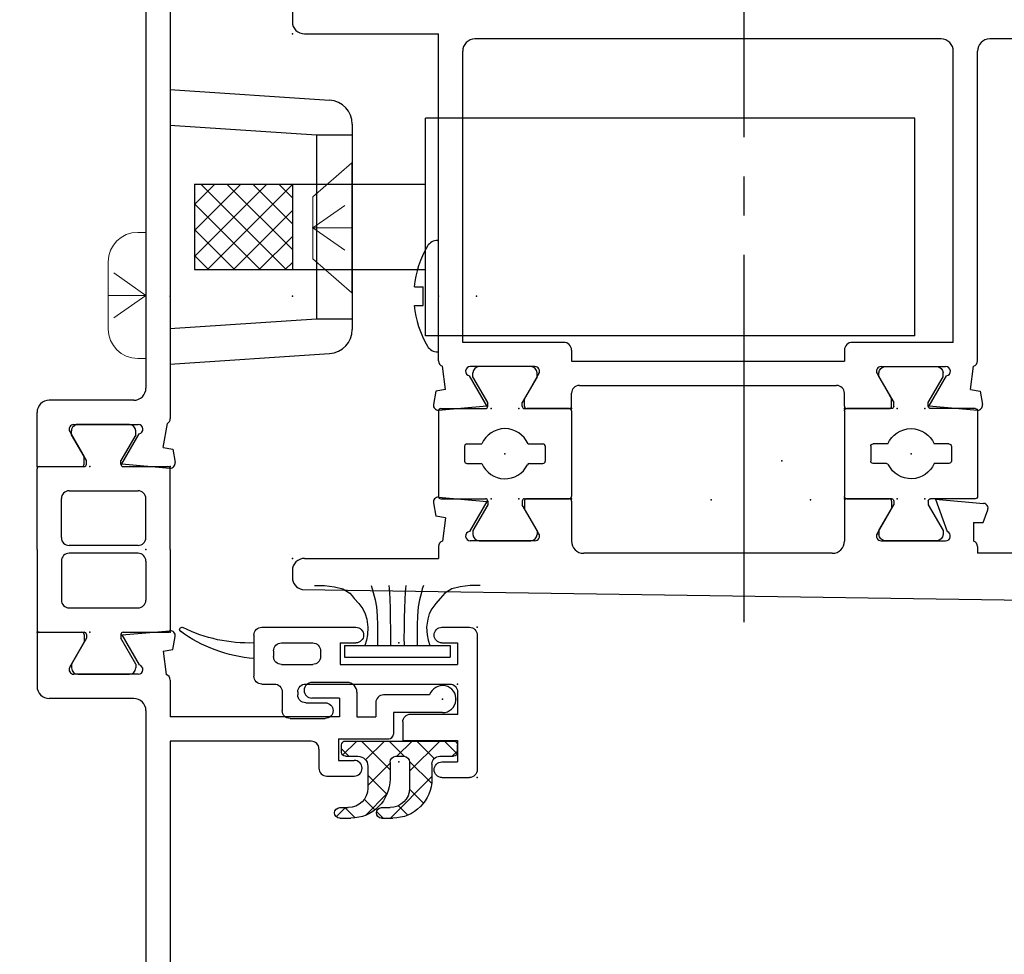
# Model space of a CAD drawing. Extents: x -4.7 to 42.4, y -5.1 to 11.1.
# Drawn here: x 8.4 to 10.9, y 0.3 to 2.7 of the extents above; entities that cross this region are included whole.
import ezdxf

# ---------------------------------------------------------------- set-up
doc = ezdxf.new("R2010")
doc.units = 0
doc.header["$MEASUREMENT"] = 0
for name, pattern in [('C_CENTER_L', [3.45, 1.5, -0.15, 0.15, -0.15, 1.5]), ('C_DASHED_M', [0.225, 0.075, -0.15]), ('C_SOLID_M', [0])]:
    doc.linetypes.add(name, pattern=pattern)
doc.layers.get('0').update_dxf_attribs({"color": 8, "linetype": 'C_SOLID_M'})
doc.layers.get('Defpoints').update_dxf_attribs({"linetype": 'CONTINUOUS'})
doc.layers.add('Dimensions', color=2, linetype='C_SOLID_M')
doc.layers.add('MO_001_NOSHOW', color=7, linetype='C_SOLID_M')
doc.layers.add('SYMBOLS', color=7, linetype='C_SOLID_M', lineweight=0)
doc.styles.get("Standard").update_dxf_attribs({"font": 'simplex.shx', "height": 0.164063})
doc.dimstyles.get("Standard").update_dxf_attribs({"dimtxt": 0.164, "dimasz": 0.18, "dimexe": 0.18, "dimexo": 0.0625, "dimgap": 0.09, "dimtad": 1, "dimdsep": 46, "dimtxsty": 'Standard', "dimcen": 0.09, "dimadec": 0, "dimazin": 0, "dimtfac": 1, "dimtix": 1, "dimtmove": 0, "dimatfit": 0, "dimfxl": 1, "dimtolj": 1, "dimtzin": 0, "dimarcsym": 0})

# ---------------------------------------------------------------- blocks, each defined once
blk = doc.blocks.new('D_0035_')
at = {"color": 6, "linetype": 'Continuous'}
for p, q in [((-0.129, 0), (-0.0207, 0)), ((0.0814, -0.0071), (0.2044, 0.0037)), ((-0.135, -0.006), (-0.135, -0.1384)), ((-0.0147, -0.006), (-0.0147, -0.0254)), ((0.0814, -0.0071), (0.1255, -0.0835)), ((0.2118, -0.0442), (0.2177, -0.0108)), ((-0.0516, -0.0894), (-0.0147, -0.0254)), ((0.1873, -0.0485), (0.2118, -0.0442)), ((0.1873, -0.0485), (0.1945, -0.1081)), ((0.1235, -0.1074), (-0.0412, -0.1074)), ((0.205, -0.1224), (0.205, -0.2164)), ((0.657, -0.1284), (0.567, -0.1284)), ((0.112, -0.1694), (-0.104, -0.1694)), ((0.637, -0.1684), (0.567, -0.1684)), ((0.637, -0.1684), (0.637, -0.2164)), ((0.682, -0.1534), (0.682, -0.2164)), ((0.8676, -0.1604), (0.75, -0.1604)), ((0.143, -0.2004), (0.143, -3.1704)), ((0.73, -0.1804), (0.73, -0.2164)), ((0.637, -0.2164), (0.205, -0.2164)), ((0.682, -0.2164), (0.73, -0.2164)), ((0.775, -0.2054), (0.775, -0.2604)), ((0.9005, -0.2054), (0.775, -0.2054)), ((0.635, -0.2724), (0.635, -0.3274)), ((0.635, -0.2724), (0.763, -0.2724)), ((0.205, -0.2784), (0.205, -1.9974)), ((0.565, -0.2784), (0.205, -0.2784)), ((0.585, -0.2984), (0.585, -0.3474)), ((0.635, -0.3274), (0.675, -0.3274)), ((0.605, -0.3674), (0.675, -0.3674))]:
    blk.add_line(p, q, dxfattribs=at)
for centre, radius, start, end in [((0.2055, -0.0086), 0.0124, 350, 95.0122), ((-0.129, -0.006), 0.006, 90, 180), ((-0.0207, -0.006), 0.006, 0, 90), ((-0.0412, -0.0954), 0.012, 149.9999, 270), ((0.1235, -0.0954), 0.012, 270, 80.3756), ((0.19, -0.1224), 0.015, 0, 72.5412), ((-0.104, -0.1384), 0.031, 180, 270), ((0.567, -0.1484), 0.02, 90, 270), ((0.657, -0.1534), 0.025, 360, 90), ((0.9005, -0.1709), 0.0345, 270, 162.2845), ((0.112, -0.2004), 0.031, 0, 90), ((0.75, -0.1804), 0.02, 90, 180), ((0.763, -0.2604), 0.012, 270, 0), ((0.565, -0.2984), 0.02, 0, 90), ((0.605, -0.3474), 0.02, 180, 270), ((0.675, -0.3474), 0.02, 270, 90)]:
    blk.add_arc(centre, radius, start, end, dxfattribs=at)
at = {"linetype": 'Continuous'}
for p in [(-0.135, 0), (0, 0), (0.9005, -0.1709)]:
    blk.add_point(p, dxfattribs=at).dxf.unprotected_set("ltscale", 0)
blk = doc.blocks.new('D_0036_')
at = {"color": 6, "linetype": 'Continuous'}
for p, q in [((-0.135, 1.9384), (-0.135, 1.6884)), ((-0.135, 1.9384), (0.205, 1.9384)), ((0.205, 1.9384), (0.205, 1.4384)), ((-0.073, 1.8764), (0.112, 1.8764)), ((-0.073, 1.8764), (-0.073, 1.6884)), ((0.143, 1.8454), (0.143, 0.2004)), ((-0.135, 1.6884), (-0.073, 1.6884)), ((0.205, 1.4384), (0.954, 1.4384)), ((0.985, 1.4074), (0.985, 1.3124)), ((0.205, 1.3764), (0.205, 0.1224)), ((0.205, 1.3764), (0.605, 1.3764)), ((0.605, 1.3764), (0.605, 1.3124)), ((0.645, 1.3764), (0.945, 1.3764)), ((0.645, 1.3764), (0.645, 1.3214)), ((0.945, 1.3764), (0.945, 1.3214)), ((0.645, 1.3214), (0.685, 1.3214)), ((0.905, 1.3214), (0.945, 1.3214)), ((0.636, 1.2814), (0.685, 1.2814)), ((0.905, 1.2814), (0.954, 1.2814)), ((0.112, 0.1694), (-0.104, 0.1694)), ((-0.135, 0), (-0.135, 0.1384)), ((-0.0412, 0.1074), (0.1235, 0.1074)), ((0.1873, 0.0485), (0.1981, 0.1098)), ((-0.0516, 0.0894), (-0.0147, 0.0254)), ((0.0814, 0.0071), (0.1255, 0.0836)), ((-0.0147, 0.006), (-0.0147, 0.0254)), ((0.1873, 0.0485), (0.2114, 0.0443)), ((0.2114, 0.0443), (0.2174, 0.0103)), ((-0.135, 0), (-0.0207, 0)), ((0.0814, 0.0071), (0.2045, -0.0037))]:
    blk.add_line(p, q, dxfattribs=at)
for centre, radius, start, end in [((0.112, 1.8454), 0.031, 0, 90), ((0.954, 1.4074), 0.031, 0, 90), ((0.636, 1.3124), 0.031, 180, 270), ((0.685, 1.3014), 0.02, 270, 90), ((0.905, 1.3014), 0.02, 90, 270), ((0.954, 1.3124), 0.031, 270, 360), ((0.112, 0.2004), 0.031, 270, 0), ((-0.104, 0.1384), 0.031, 90, 180), ((-0.0412, 0.0954), 0.012, 90, 210.0001), ((0.1235, 0.0954), 0.012, 279.6239, 90), ((0.19, 0.1224), 0.015, 302.7306, 0), ((-0.0207, 0.006), 0.006, 270, 0), ((0.2056, 0.0082), 0.012, 264.9878, 10)]:
    blk.add_arc(centre, radius, start, end, dxfattribs=at)
at = {"linetype": 'Continuous'}
for p in [(-0.135, 1.9384), (0.205, 1.3764), (0.985, 1.2814), (-0.135, 0), (0, 0)]:
    blk.add_point(p, dxfattribs=at).dxf.unprotected_set("ltscale", 0)
blk = doc.blocks.new('D_0038_50553')
at = {"color": 6, "linetype": 'Continuous'}
for p, q in [((-0.2044, 0.0038), (-0.0814, -0.0071)), ((0.129, 0), (0.0207, 0)), ((0.838, 0), (0.9463, 0)), ((-0.2177, -0.0108), (-0.2118, -0.0442)), ((-0.0814, -0.0071), (-0.1255, -0.0836)), ((0.0147, -0.006), (0.0147, -0.0254)), ((0.135, -0.006), (0.135, -0.1084)), ((0.832, -0.006), (0.832, -0.1084)), ((0.9523, -0.006), (0.9523, -0.0254)), ((1.0643, -0.0011), (1.1874, -0.0118)), ((1.0643, -0.0011), (1.0945, -0.0841)), ((-0.1873, -0.0485), (-0.2118, -0.0442)), ((-0.1873, -0.0485), (-0.1945, -0.1081)), ((0.0516, -0.0894), (0.0147, -0.0254)), ((0.9154, -0.0894), (0.9523, -0.0254)), ((1.1863, -0.0603), (1.198, -0.0284)), ((1.1615, -0.0603), (1.1615, -0.1081)), ((1.1615, -0.0603), (1.1863, -0.0603)), ((-0.205, -0.1224), (-0.205, -0.1524)), ((0.0412, -0.1074), (-0.1235, -0.1074)), ((0.9258, -0.1074), (1.0905, -0.1074)), ((1.172, -0.1224), (1.172, -0.1394)), ((1.422, -0.1074), (1.442, -0.1074)), ((1.422, -0.1394), (1.422, -0.1074)), ((1.442, -0.1074), (1.502, -0.1374)), ((1.522, -0.1074), (1.542, -0.1074)), ((1.522, -0.1374), (1.522, -0.1074)), ((1.542, -0.1074), (1.602, -0.1374)), ((1.622, -0.1074), (1.642, -0.1074)), ((1.622, -0.1374), (1.622, -0.1074)), ((1.642, -0.1074), (1.702, -0.1374)), ((1.722, -0.1074), (1.742, -0.1074)), ((1.722, -0.1374), (1.722, -0.1074)), ((1.742, -0.1074), (1.802, -0.1374)), ((1.822, -0.1074), (1.891, -0.1074)), ((1.822, -0.1374), (1.822, -0.1074)), ((0.801, -0.1394), (0.166, -0.1394)), ((1.422, -0.1394), (1.172, -0.1394)), ((1.502, -0.1374), (1.522, -0.1374)), ((1.602, -0.1374), (1.622, -0.1374)), ((1.702, -0.1374), (1.722, -0.1374)), ((1.802, -0.1374), (1.822, -0.1374)), ((1.922, -0.2384), (1.922, -0.1384)), ((-0.547, -0.1524), (-0.205, -0.1524)), ((-0.578, -0.1834), (-0.578, -0.2014)), ((-0.5528, -0.2318), (1.9368, -0.2684)), ((1.937, -0.2384), (1.922, -0.2384))]:
    blk.add_line(p, q, dxfattribs=at)
for centre, radius, start, end in [((-0.2055, -0.0086), 0.0124, 84.9655, 190), ((0.0207, -0.006), 0.006, 90, 180), ((0.129, -0.006), 0.006, 360, 90), ((0.838, -0.006), 0.006, 90, 180), ((0.9463, -0.006), 0.006, 360, 90), ((1.1863, -0.0242), 0.0124, 340, 85.032), ((-0.1235, -0.0954), 0.012, 99.6744, 270), ((0.0412, -0.0954), 0.012, 270, 30), ((0.9258, -0.0954), 0.012, 150, 270), ((1.0905, -0.0954), 0.012, 270, 70.3249), ((-0.19, -0.1224), 0.015, 107.4626, 180), ((0.166, -0.1084), 0.031, 180, 270), ((0.801, -0.1084), 0.031, 270, 360), ((1.157, -0.1224), 0.015, 360, 72.5374), ((1.891, -0.1384), 0.031, 0, 90), ((-0.547, -0.1834), 0.031, 90, 180), ((-0.547, -0.2014), 0.031, 180, 259.1591), ((1.937, -0.2534), 0.015, 269.1416, 90)]:
    blk.add_arc(centre, radius, start, end, dxfattribs=at)
at = {"linetype": 'Continuous'}
for p in [(0, 0), (0.135, 0), (0.832, 0), (0.967, 0), (-0.0814, -0.0071), (0.0147, -0.0254), (1.922, -0.1074), (-0.578, -0.1524)]:
    blk.add_point(p, dxfattribs=at).dxf.unprotected_set("ltscale", 0)
blk = doc.blocks.new('D_0039_50554')
at = {"color": 6, "linetype": 'Continuous'}
for p, q in [((-0.5528, 1.0368), (1.9368, 1.0734)), ((1.922, 1.0434), (1.922, 0.9434)), ((1.937, 1.0434), (1.922, 1.0434)), ((-0.578, 1.0064), (-0.578, 0.9884)), ((-0.547, 0.9574), (-0.205, 0.9574)), ((-0.205, 0.1224), (-0.205, 0.9574)), ((1.079, 0.9444), (-0.112, 0.9444)), ((1.422, 0.9444), (1.203, 0.9444)), ((1.422, 0.9444), (1.422, 0.9124)), ((1.502, 0.9424), (1.442, 0.9124)), ((1.502, 0.9424), (1.522, 0.9424)), ((1.522, 0.9424), (1.522, 0.9124)), ((1.602, 0.9424), (1.542, 0.9124)), ((1.602, 0.9424), (1.622, 0.9424)), ((1.622, 0.9424), (1.622, 0.9124)), ((1.702, 0.9424), (1.642, 0.9124)), ((1.702, 0.9424), (1.722, 0.9424)), ((1.722, 0.9424), (1.722, 0.9124)), ((1.802, 0.9424), (1.742, 0.9124)), ((1.802, 0.9424), (1.822, 0.9424)), ((1.822, 0.9424), (1.822, 0.9124)), ((-0.143, 0.1694), (-0.143, 0.9134)), ((1.11, 0.1694), (1.11, 0.9134)), ((1.172, 0.1224), (1.172, 0.9134)), ((1.422, 0.9124), (1.442, 0.9124)), ((1.522, 0.9124), (1.542, 0.9124)), ((1.622, 0.9124), (1.642, 0.9124)), ((1.722, 0.9124), (1.742, 0.9124)), ((1.822, 0.9124), (1.891, 0.9124)), ((0.115, 0.1694), (-0.143, 0.1694)), ((1.11, 0.1694), (0.852, 0.1694)), ((0.135, 0.1494), (0.135, 0.1214)), ((0.832, 0.1494), (0.832, 0.1214)), ((-0.1873, 0.0485), (-0.1945, 0.1081)), ((0.0412, 0.1074), (-0.1235, 0.1074)), ((0.135, 0.1214), (0.832, 0.1214)), ((0.9258, 0.1074), (1.0905, 0.1074)), ((1.1543, 0.0485), (1.1615, 0.1081)), ((-0.0814, 0.0071), (-0.1255, 0.0836)), ((0.0516, 0.0894), (0.0147, 0.0254)), ((0.9154, 0.0894), (0.9523, 0.0254)), ((1.0484, 0.0071), (1.0925, 0.0836)), ((0.155, 0.0594), (0.812, 0.0594)), ((-0.2114, 0.0443), (-0.2174, 0.0103)), ((-0.1873, 0.0485), (-0.2114, 0.0443)), ((0.0147, 0.006), (0.0147, 0.0254)), ((0.135, 0.006), (0.135, 0.0394)), ((0.832, 0.006), (0.832, 0.0394)), ((0.9523, 0.006), (0.9523, 0.0254)), ((1.1543, 0.0485), (1.1784, 0.0443)), ((1.1784, 0.0443), (1.1844, 0.0103)), ((-0.2045, -0.0037), (-0.0814, 0.0071)), ((0.129, 0), (0.0207, 0)), ((0.838, 0), (0.9463, 0)), ((1.0484, 0.0071), (1.1715, -0.0037))]:
    blk.add_line(p, q, dxfattribs=at)
for centre, radius, start, end in [((1.937, 1.0584), 0.015, 270, 90.8583), ((-0.547, 1.0064), 0.031, 100.8405, 180), ((-0.547, 0.9884), 0.031, 180, 270), ((-0.112, 0.9134), 0.031, 90, 180), ((1.079, 0.9134), 0.031, 0, 90), ((1.203, 0.9134), 0.031, 90, 180), ((1.891, 0.9434), 0.031, 270, 0), ((0.115, 0.1494), 0.02, 0, 90), ((0.852, 0.1494), 0.02, 90, 180), ((-0.19, 0.1224), 0.015, 180, 252.6249), ((-0.1235, 0.0954), 0.012, 90, 260.313), ((0.0412, 0.0954), 0.012, 329.9999, 90), ((0.9258, 0.0954), 0.012, 90, 210), ((1.0905, 0.0954), 0.012, 279.6876, 90), ((1.157, 0.1224), 0.015, 287.3751, 0), ((0.155, 0.0394), 0.02, 90, 180), ((0.812, 0.0394), 0.02, 0, 90), ((-0.2056, 0.0082), 0.012, 170, 275.0122), ((0.0207, 0.006), 0.006, 180, 270), ((0.129, 0.006), 0.006, 270, 0), ((0.838, 0.006), 0.006, 180, 270), ((0.9463, 0.006), 0.006, 270, 0), ((1.1726, 0.0082), 0.012, 264.9878, 10)]:
    blk.add_arc(centre, radius, start, end, dxfattribs=at)
at = {"linetype": 'Continuous'}
for p in [(-0.578, 0.9574), (1.922, 0.9124), (0.0147, 0.0254), (0.9523, 0.0254), (-0.0814, 0.0071), (0, 0), (0.135, 0), (0.832, 0), (0.967, 0), (1.0484, 0.0071)]:
    blk.add_point(p, dxfattribs=at).dxf.unprotected_set("ltscale", 0)
blk = doc.blocks.new('D_0017_RS1802_SASH_TB')
at = {"color": 2, "linetype": 'Continuous'}
for p, q in [((0.031, 0.3376), (-0.101, 0.3376)), ((-0.117, 0.3116), (-0.117, 0.3216)), ((-0.079, 0.2458), (-0.117, 0.3116)), ((0.047, 0.3116), (0.009, 0.2458)), ((0.047, 0.3116), (0.047, 0.3216)), ((-0.199, 0.2302), (-0.085, 0.2302)), ((-0.079, 0.2362), (-0.079, 0.2458)), ((0.009, 0.2362), (0.009, 0.2458)), ((0.015, 0.2302), (0.129, 0.2302)), ((-0.205, 0.2242), (-0.205, 0.006)), ((0.135, 0.2242), (0.135, 0.006)), ((-0.138, 0.1341), (-0.138, 0.0961)), ((-0.132, 0.1401), (-0.0939, 0.1401)), ((0.0239, 0.1401), (0.062, 0.1401)), ((0.068, 0.1341), (0.068, 0.0961)), ((-0.132, 0.0901), (-0.0939, 0.0901)), ((0.0278, 0.0901), (0.062, 0.0901)), ((-0.199, 0), (-0.085, 0)), ((0.015, 0), (0.129, 0)), ((-0.079, -0.0156), (-0.117, -0.0814)), ((-0.079, -0.006), (-0.079, -0.0156)), ((0.009, -0.006), (0.009, -0.0156)), ((0.047, -0.0814), (0.009, -0.0156)), ((-0.117, -0.0814), (-0.117, -0.0914)), ((0.047, -0.0814), (0.047, -0.0914)), ((-0.101, -0.1074), (0.031, -0.1074))]:
    blk.add_line(p, q, dxfattribs=at)
for centre, radius, start, end in [((-0.101, 0.3216), 0.016, 90, 180), ((0.031, 0.3216), 0.016, 0, 90), ((-0.199, 0.2242), 0.006, 90, 180), ((-0.085, 0.2362), 0.006, 270, 360), ((0.015, 0.2362), 0.006, 180, 270), ((0.129, 0.2242), 0.006, 0, 90), ((-0.035, 0.1151), 0.064, 22.995, 157.005), ((-0.132, 0.1341), 0.006, 90, 180), ((0.062, 0.1341), 0.006, 0, 90), ((-0.132, 0.0961), 0.006, 180, 270), ((-0.035, 0.1151), 0.064, 202.995, 333.7129), ((0.0278, 0.0841), 0.006, 90, 153.7037), ((0.062, 0.0961), 0.006, 270, 0), ((-0.199, 0.006), 0.006, 180, 270), ((0.129, 0.006), 0.006, 270, 0), ((-0.085, -0.006), 0.006, 0, 90), ((0.015, -0.006), 0.006, 90, 180), ((-0.101, -0.0914), 0.016, 180, 270), ((0.031, -0.0914), 0.016, 270, 360)]:
    blk.add_arc(centre, radius, start, end, dxfattribs=at)
at = {"linetype": 'Continuous'}
for p in [(-0.07, 0.2302), (0, 0.2302), (0.135, 0.2302), (-0.035, 0.1151), (-0.07, 0), (0, 0)]:
    blk.add_point(p, dxfattribs=at).dxf.unprotected_set("ltscale", 0)
blk = doc.blocks.new('D_0037_')
at = {"linetype": 'Continuous'}
for p in [(0, 0.67), (0, 0.67), (0, 0), (0.5927, -0.262), (1.5303, -0.262), (0.4966, -0.2803), (0.578, -0.2874), (0.578, -0.2874), (0.578, -0.2874), (0.578, -0.2874), (0.578, -0.2874), (0.578, -0.2874), (0.713, -0.2874), (1.41, -0.2874), (1.545, -0.2874), (1.545, -0.2874), (1.545, -0.2874), (1.6264, -0.2803), (1.25, -0.421), (0.4966, -0.5247), (0.578, -0.5176), (0.578, -0.5176), (0.578, -0.5176), (0.578, -0.5176), (0.578, -0.5176), (0.578, -0.5176), (0.713, -0.5176), (0.713, -0.5176), (0.713, -0.5176), (1.41, -0.5176), (1.41, -0.5176), (1.41, -0.5176), (1.545, -0.5176), (1.545, -0.5176), (1.545, -0.5176), (0.5927, -0.543), (0, -0.67), (0, -0.67)]:
    blk.add_point(p, dxfattribs=at).dxf.unprotected_set("ltscale", 0)
for name, p in [('D_0039_50554', (0.578, -0.2874)), ('D_0017_RS1802_SASH_TB', (0.578, -0.5176)), ('D_0038_50553', (0.578, -0.5176))]:
    blk.add_blockref(name, p, dxfattribs=at).dxf.unprotected_set("ltscale", 0)
at = {"linetype": 'Continuous', "xscale": -1, "rotation": 359.9999999999998}
blk.add_blockref('D_0017_RS1802_SASH_TB', (1.545, -0.5176), dxfattribs=at).dxf.unprotected_set("ltscale", 0)
blk = doc.blocks.new('D_0021_')
at = {"color": 2, "linetype": 'Continuous'}
for p, q in [((0.2116, 0), (0.006, 0)), ((0.2116, 0), (0.4172, 0)), ((0, -0.006), (0, -0.12)), ((0.4232, -0.006), (0.4232, -0.12)), ((0.1816, -0.062), (0.082, -0.062)), ((0.2416, -0.062), (0.3412, -0.062)), ((-0.0814, -0.088), (-0.0914, -0.088)), ((-0.0156, -0.126), (-0.0814, -0.088)), ((0.062, -0.082), (0.062, -0.258)), ((0.2016, -0.258), (0.2016, -0.082)), ((0.2216, -0.258), (0.2216, -0.082)), ((0.3612, -0.082), (0.3612, -0.258)), ((0.4388, -0.126), (0.5046, -0.088)), ((0.5046, -0.088), (0.5146, -0.088)), ((-0.1074, -0.104), (-0.1074, -0.236)), ((0.5306, -0.236), (0.5306, -0.104)), ((-0.006, -0.126), (-0.0156, -0.126)), ((0.4292, -0.126), (0.4388, -0.126)), ((-0.0814, -0.252), (-0.0156, -0.214)), ((-0.006, -0.214), (-0.0156, -0.214)), ((0, -0.22), (0, -0.334)), ((0.4232, -0.22), (0.4232, -0.334)), ((0.4292, -0.214), (0.4388, -0.214)), ((0.5046, -0.252), (0.4388, -0.214)), ((-0.0814, -0.252), (-0.0914, -0.252)), ((0.5046, -0.252), (0.5146, -0.252)), ((0.1816, -0.278), (0.082, -0.278)), ((0.2416, -0.278), (0.3412, -0.278)), ((0.2116, -0.34), (0.006, -0.34)), ((0.2116, -0.34), (0.4172, -0.34))]:
    blk.add_line(p, q, dxfattribs=at)
for centre, radius, start, end in [((0.006, -0.006), 0.006, 90, 180), ((0.4172, -0.006), 0.006, 0, 90), ((0.082, -0.082), 0.02, 90, 180), ((0.1816, -0.082), 0.02, 0, 90), ((0.2416, -0.082), 0.02, 90, 180), ((0.3412, -0.082), 0.02, 0, 90), ((-0.0914, -0.104), 0.016, 90, 180), ((0.5146, -0.104), 0.016, 360, 90), ((-0.006, -0.12), 0.006, 270, 360), ((0.4292, -0.12), 0.006, 180, 270), ((-0.006, -0.22), 0.006, 360, 90), ((0.4292, -0.22), 0.006, 90, 180), ((-0.0914, -0.236), 0.016, 180, 270), ((0.5146, -0.236), 0.016, 270, 360), ((0.082, -0.258), 0.02, 180, 270), ((0.1816, -0.258), 0.02, 270, 0), ((0.2416, -0.258), 0.02, 180, 270), ((0.3412, -0.258), 0.02, 270, 0), ((0.006, -0.334), 0.006, 180, 270), ((0.4172, -0.334), 0.006, 270, 0)]:
    blk.add_arc(centre, radius, start, end, dxfattribs=at)
at = {"linetype": 'Continuous'}
for p in [(0, 0), (0.4232, 0), (0, -0.135), (0.4232, -0.135), (0.2116, -0.278), (0, -0.34), (0.4232, -0.34)]:
    blk.add_point(p, dxfattribs=at).dxf.unprotected_set("ltscale", 0)
blk = doc.blocks.new('D_0009_WEATHERSTRIP')
at = {"color": 8, "linetype": 'Continuous'}
for p, q in [((0.0065, 0.139), (0.0365, 0.139)), ((0.0065, 0.139), (0.0065, -0.131)), ((0.0365, 0.139), (0.0365, -0.131)), ((0.0065, -0.131), (0.0365, -0.131))]:
    blk.add_line(p, q, dxfattribs=at)
at = {"color": 8, "linetype": 'Continuous', "flags": 128}
for points in [[(-0.1464, 0.2153), (-0.1466, 0.1902), (-0.1433, 0.1647), (-0.1379, 0.1432), (-0.1274, 0.1252), (-0.1205, 0.1194), (-0.1131, 0.1139), (-0.1004, 0.1026), (-0.0873, 0.0921), (-0.0745, 0.0857), (-0.0606, 0.0816), (-0.0406, 0.079), (-0.0206, 0.08), (-0.0069, 0.0828), (0.0065, 0.0867)], [(-0.147, 0.0706), (-0.1378, 0.0679), (-0.1285, 0.0654), (-0.1103, 0.0608), (-0.092, 0.0573), (-0.0689, 0.0553), (-0.0457, 0.0549), (-0.0199, 0.0546), (0.0058, 0.0547)], [(-0.147, 0.0256), (-0.1386, 0.0248), (-0.1302, 0.0241), (-0.1098, 0.0231), (-0.0893, 0.0225), (-0.0616, 0.0218), (-0.034, 0.0212), (-0.0141, 0.0211), (0.0058, 0.0212)], [(-0.147, -0.0176), (-0.1386, -0.0168), (-0.1302, -0.0161), (-0.1098, -0.0151), (-0.0893, -0.0145), (-0.0616, -0.0138), (-0.034, -0.0132), (-0.0141, -0.0131), (0.0058, -0.0132)], [(-0.147, -0.0626), (-0.1378, -0.0599), (-0.1285, -0.0574), (-0.1103, -0.0528), (-0.092, -0.0493), (-0.0689, -0.0474), (-0.0457, -0.0469), (-0.0199, -0.0466), (0.0058, -0.0467)], [(-0.1464, -0.2074), (-0.1466, -0.1822), (-0.1433, -0.1567), (-0.1379, -0.1352), (-0.1274, -0.1173), (-0.1205, -0.1114), (-0.1131, -0.1059), (-0.1004, -0.0947), (-0.0873, -0.0841), (-0.0745, -0.0777), (-0.0606, -0.0736), (-0.0406, -0.071), (-0.0206, -0.072), (-0.0069, -0.0748), (0.0065, -0.0787)]]:
    blk.add_lwpolyline(points, dxfattribs=at)
at = {"linetype": 'Continuous'}
blk.add_point((0, 0), dxfattribs=at).dxf.unprotected_set("ltscale", 0)
blk = doc.blocks.new('D_0019_')
at = {"color": 2, "linetype": 'Continuous'}
for p, q in [((-0.0015, 0.2005), (0.0685, 0.2005)), ((0.0885, -0.1635), (0.0885, 0.1805)), ((-0.0015, 0.1605), (0.0385, 0.1605)), ((0.0385, 0.1055), (0.0385, 0.1605)), ((-0.1015, 0.1055), (0.0385, 0.1055)), ((-0.1015, 0.0585), (-0.1015, 0.1055)), ((-0.4095, -0.0185), (-0.4095, 0.0295)), ((-0.3895, 0.0495), (-0.2995, 0.0495)), ((-0.0815, 0.0385), (0.0385, 0.0385)), ((0.0385, -0.0185), (0.0385, 0.0385)), ((-0.3495, 0.0095), (-0.2995, 0.0095)), ((-0.3695, -0.0185), (-0.3695, -0.0105)), ((-0.4615, -0.0385), (-0.4295, -0.0385)), ((-0.3495, -0.0385), (0.0185, -0.0385)), ((-0.4815, -0.1635), (-0.4815, -0.0585)), ((-0.4115, -0.0885), (-0.3315, -0.0885)), ((-0.2615, -0.0885), (0.0385, -0.0885)), ((-0.2615, -0.1435), (-0.2615, -0.0885)), ((0.0385, -0.1435), (0.0385, -0.0885)), ((-0.4315, -0.1235), (-0.4315, -0.1085)), ((-0.3115, -0.1235), (-0.3115, -0.1085)), ((-0.4115, -0.1435), (-0.3315, -0.1435)), ((-0.2615, -0.1435), (-0.2215, -0.1435)), ((-0.0015, -0.1435), (0.0385, -0.1435)), ((-0.4615, -0.1835), (-0.2215, -0.1835)), ((-0.0015, -0.1835), (0.0685, -0.1835))]:
    blk.add_line(p, q, dxfattribs=at)
for centre, radius, start, end in [((-0.0015, 0.1805), 0.02, 90, 270), ((0.0685, 0.1805), 0.02, 0, 90), ((-0.0815, 0.0585), 0.02, 180, 270), ((-0.3895, 0.0295), 0.02, 90, 180), ((-0.2995, 0.0295), 0.02, 270, 90), ((-0.3495, -0.0105), 0.02, 90, 180), ((-0.4295, -0.0185), 0.02, 270, 0), ((-0.3495, -0.0185), 0.02, 180, 270), ((0.0185, -0.0185), 0.02, 270, 0), ((-0.4615, -0.0585), 0.02, 90, 180), ((-0.4115, -0.1085), 0.02, 90, 180), ((-0.3315, -0.1085), 0.02, 0, 90), ((-0.4501, -0.4772), 0.375, 94.8, 125.8254), ((-0.4115, -0.1235), 0.02, 180, 270), ((-0.3315, -0.1235), 0.02, 270, 0), ((-0.4951, -0.5183), 0.375, 87.92, 116.5668), ((-0.2215, -0.1635), 0.02, 270, 90), ((-0.0015, -0.1635), 0.02, 90, 270), ((-0.6655, -0.1775), 0.006, 118.1134, 296.5668), ((-0.4615, -0.1635), 0.02, 180, 270), ((0.0685, -0.1635), 0.02, 270, 0)]:
    blk.add_arc(centre, radius, start, end, dxfattribs=at)
at = {"linetype": 'Continuous'}
for p in [(0.0385, 0.0385), (0, 0), (0.0385, 0), (0.0385, -0.0385)]:
    blk.add_point(p, dxfattribs=at).dxf.unprotected_set("ltscale", 0)
blk = doc.blocks.new('*X75')
at = {"color": 9, "linetype": 'Continuous'}
for p, q in [((0.0278, 0.1497), (0.0144, 0.1363)), ((0.0207, 0.1491), (0.0534, 0.1164)), ((0.0534, 0.1045), (-0.0237, 0.0275)), ((-0.0374, 0.0844), (-0.1436, -0.0217)), ((-0.0554, 0.0838), (0.0011, 0.0272)), ((0.0088, 0.0903), (0.0534, 0.0457)), ((-0.1054, 0.0631), (-0.0696, 0.0272)), ((0.0534, 0.0338), (0.0144, -0.0052)), ((-0.136, 0.023), (-0.1119, -0.0011)), ((0.0142, 0.0142), (0.0534, -0.025)), ((-0.0029, -0.0225), (-0.0599, -0.0794)), ((-0.0199, -0.0225), (0.0534, -0.0957)), ((-0.1436, -0.0402), (-0.1268, -0.057)), ((-0.0807, -0.0296), (-0.1365, -0.0854)), ((-0.0827, -0.0303), (-0.0336, -0.0794)), ((0.0534, -0.0369), (0.0051, -0.0851)), ((-0.1227, -0.0611), (-0.0953, -0.0884)), ((-0.143, -0.1115), (-0.1168, -0.1377)), ((0.0534, -0.1076), (0.0174, -0.1436)), ((-0.1168, -0.1364), (-0.1403, -0.1599)), ((0.0144, -0.1275), (0.0333, -0.1463))]:
    blk.add_line(p, q, dxfattribs=at).dxf.unprotected_set("ltscale", 0)
blk = doc.blocks.new('D_0008_TWO_FINGER_VINYL')
at = {"color": 9, "linetype": 'Continuous'}
for p, q in [((0.0144, 0.1044), (0.0144, 0.1397)), ((0.0244, 0.1497), (0.0434, 0.1497)), ((0.0534, -0.1363), (0.0534, 0.1397)), ((-0.0056, 0.0844), (-0.0436, 0.0844)), ((-0.0006, 0.0275), (-0.0668, 0.0275)), ((0.0144, -0.0075), (0.0144, 0.0125)), ((-0.1436, -0.044), (-0.1436, -0.0156)), ((-0.1168, -0.044), (-0.1168, -0.0225)), ((-0.0006, -0.0225), (-0.0436, -0.0225)), ((-0.0106, -0.0794), (-0.0668, -0.0794)), ((-0.1436, -0.1509), (-0.1436, -0.1225)), ((0.0144, -0.1363), (0.0144, -0.1044)), ((-0.1168, -0.1509), (-0.1168, -0.1294)), ((0.0244, -0.1463), (0.0434, -0.1463))]:
    blk.add_line(p, q, dxfattribs=at)
for centre, radius, start, end in [((0.0244, 0.1397), 0.01, 90, 180), ((0.0434, 0.1397), 0.01, 0, 90), ((-0.0056, 0.1044), 0.02, 270, 0), ((-0.0436, -0.0156), 0.1, 90, 180), ((-0.0668, -0.0225), 0.05, 90, 180), ((-0.0006, 0.0125), 0.015, 0, 90), ((-0.0436, -0.1225), 0.1, 90, 180), ((-0.0006, -0.0075), 0.015, 270, 0), ((-0.1302, -0.044), 0.0134, 180, 0), ((-0.0668, -0.1294), 0.05, 90, 180), ((-0.0106, -0.1044), 0.025, 0, 90), ((0.0244, -0.1363), 0.01, 180, 270), ((0.0434, -0.1363), 0.01, 270, 0), ((-0.1302, -0.1509), 0.0134, 180, 0)]:
    blk.add_arc(centre, radius, start, end, dxfattribs=at)
at = {"linetype": 'Continuous'}
blk.add_point((0, 0), dxfattribs=at).dxf.unprotected_set("ltscale", 0)
at = {"color": 9, "linetype": 'Continuous'}
blk.add_blockref('*X75', (0, 0), dxfattribs=at).dxf.unprotected_set("ltscale", 0)
blk = doc.blocks.new('D_0049_')
at = {"linetype": 'Continuous'}
for p in [(0.0885, 0.2005), (-0.1115, 0.1605), (0.0385, 0.0385), (0, 0), (0.0385, -0.0385), (-0.1115, -0.1435), (0.0885, -0.1835)]:
    blk.add_point(p, dxfattribs=at).dxf.unprotected_set("ltscale", 0)
for name, p, rotation in [('D_0008_TWO_FINGER_VINYL', (-0.1115, 0.1605), 270), ('D_0009_WEATHERSTRIP', (-0.1115, -0.1435), 90)]:
    blk.add_blockref(name, p, dxfattribs=dict(at, rotation=rotation)).dxf.unprotected_set("ltscale", 0)
blk.add_blockref('D_0019_', (0, 0), dxfattribs=at).dxf.unprotected_set("ltscale", 0)
blk = doc.blocks.new('D_0069_')
at = {"linetype": 'Continuous'}
blk.add_point((2.837, 1.32), dxfattribs=at).dxf.unprotected_set("ltscale", 0)
blk = doc.blocks.new('D_0068_')
at = {"linetype": 'Continuous'}
blk.add_point((1.27, 2.837), dxfattribs=at).dxf.unprotected_set("ltscale", 0)
at = {"linetype": 'Continuous', "xscale": -1, "rotation": 269.9999999999998}
blk.add_blockref('D_0069_', (-0.05, 0), dxfattribs=at).dxf.unprotected_set("ltscale", 0)
blk = doc.blocks.new('D_0066_')
at = {"linetype": 'Continuous'}
blk.add_point((1.382, 2.837), dxfattribs=at).dxf.unprotected_set("ltscale", 0)
blk.add_point((1.382, 2.837), dxfattribs=at).dxf.unprotected_set("ltscale", 0)
blk.add_point((1.382, 2.837), dxfattribs=at).dxf.unprotected_set("ltscale", 0)
blk.add_point((1.382, 2.837), dxfattribs=at).dxf.unprotected_set("ltscale", 0)
blk.add_point((1.382, 2.837), dxfattribs=at).dxf.unprotected_set("ltscale", 0)
blk.add_point((1.382, 2.837), dxfattribs=at).dxf.unprotected_set("ltscale", 0)
blk.add_point((1.382, 2.837), dxfattribs=at).dxf.unprotected_set("ltscale", 0)
blk.add_blockref('D_0068_', (0.365, 0), dxfattribs=at).dxf.unprotected_set("ltscale", 0)
blk = doc.blocks.new('*X101')
at = {"color": 4, "linetype": 'Continuous'}
for p, q in [((-2.075, -0.3988), (-1.8902, -0.214)), ((-2.075, -0.3325), (-1.9565, -0.214)), ((-2.075, -0.2662), (-2.0228, -0.214)), ((-1.8405, -0.432), (-2.0585, -0.214)), ((-2.0419, -0.432), (-1.825, -0.2151)), ((-1.825, -0.3812), (-1.9922, -0.214)), ((-1.825, -0.3149), (-1.9259, -0.214)), ((-1.825, -0.2486), (-1.8596, -0.214)), ((-1.9068, -0.432), (-2.075, -0.2638)), ((-1.9756, -0.432), (-1.825, -0.2814)), ((-1.9731, -0.432), (-2.075, -0.3301)), ((-1.9094, -0.432), (-1.825, -0.3476)), ((-2.0393, -0.432), (-2.075, -0.3964)), ((-1.8431, -0.432), (-1.825, -0.4139))]:
    blk.add_line(p, q, dxfattribs=at).dxf.unprotected_set("ltscale", 0)
blk = doc.blocks.new('MO_001_S_199_5_')
at = {"linetype": 'Continuous', "lineweight": 0}
for p, q in [((0.166, 0.1), (-0.166, 0.1)), ((-0.166, 0.1), (-0.0791, 0)), ((0.166, 0.1), (0.0791, 0)), ((0.0791, 0), (-0.0791, 0))]:
    blk.add_line(p, q, dxfattribs=at)
at = {"linetype": 'C_DASHED_M', "lineweight": 0, "ltscale": 0.542566}
blk.add_line((0, 0), (-0.07, 0.1), dxfattribs=at)
at = {"linetype": 'C_DASHED_M', "lineweight": 0, "ltscale": 0.444442}
blk.add_line((0, 0), (0, 0.1), dxfattribs=at)
at = {"linetype": 'C_DASHED_M', "lineweight": 0, "ltscale": 0.54256}
blk.add_line((0, 0), (0.07, 0.1), dxfattribs=at)
at = {"linetype": 'Continuous', "lineweight": 0}
blk.add_point((0, 0), dxfattribs=at).dxf.unprotected_set("ltscale", 0)
at = {"layer": 'MO_001_NOSHOW', "linetype": 'Continuous', "lineweight": 0}
blk.add_point((0, 0), dxfattribs=at).dxf.unprotected_set("ltscale", 0)
blk.add_point((0, 0), dxfattribs=at).dxf.unprotected_set("ltscale", 0)
blk = doc.blocks.new('*D249')
at = {"layer": 'Defpoints', "color": 0, "transparency": 16777216}
for p in [(11.732, 5.0821), (8.4, 3.4472), (11.732, 1.4242)]:
    blk.add_point(p, dxfattribs=at)
at = {"layer": 'Dimensions', "color": 0, "lineweight": -2, "transparency": 16777216}
for p, q in [((8.4, 3.5097), (8.4, 5.2621)), ((11.732, 1.4867), (11.732, 5.2621)), ((8.58, 5.0821), (9.332, 5.0821)), ((11.552, 5.0821), (10.6136, 5.0821))]:
    blk.add_line(p, q, dxfattribs=at)
at = {"layer": 'Dimensions', "color": 0, "transparency": 16777216}
for points in [[(8.58, 5.1121), (8.58, 5.0521), (8.4, 5.0821)], [(11.552, 5.1121), (11.552, 5.0521), (11.732, 5.0821)]]:
    blk.add_solid(points, dxfattribs=at)
at = {"layer": 'Dimensions', "color": 0, "transparency": 16777216, "insert": (9.9728, 5.0821), "char_height": 0.164063, "attachment_point": 5}
blk.add_mtext('\\A1;3 5/16"\\P84.6 mm', dxfattribs=at)
blk = doc.blocks.new('*D251')
at = {"layer": 'Defpoints', "color": 0, "transparency": 16777216}
for p in [(8.4, 3.4472), (6.9522, -2.1778), (8.4, -2.1778)]:
    blk.add_point(p, dxfattribs=at)
at = {"layer": 'Dimensions', "color": 0, "lineweight": -2, "transparency": 16777216}
for p, q in [((8.3375, 3.4472), (6.7722, 3.4472)), ((6.9522, 3.2672), (6.9522, 1.409)), ((6.9522, -1.9978), (6.9522, 0.0024)), ((8.3375, -2.1778), (6.7722, -2.1778))]:
    blk.add_line(p, q, dxfattribs=at)
at = {"layer": 'Dimensions', "color": 0, "transparency": 16777216}
for points in [[(6.9222, 3.2672), (6.9822, 3.2672), (6.9522, 3.4472)], [(6.9222, -1.9978), (6.9822, -1.9978), (6.9522, -2.1778)]]:
    blk.add_solid(points, dxfattribs=at)
at = {"layer": 'Dimensions', "color": 0, "transparency": 16777216, "insert": (6.9522, 0.7057), "char_height": 0.16406, "attachment_point": 5, "rotation": 90}
blk.add_mtext('\\A1;5 5/8"\\P142.9 mm', dxfattribs=at)
blk = doc.blocks.new('MO_001_S_199_17_')
at = {"linetype": 'Continuous', "lineweight": 0}
for p, q in [((-0.086, 0.096), (0.086, 0.096)), ((-0.161, 0.021), (-0.161, 0)), ((-0.161, 0), (0.161, 0)), ((0.161, 0.021), (0.161, 0))]:
    blk.add_line(p, q, dxfattribs=at)
at = {"linetype": 'C_DASHED_M', "lineweight": 0, "ltscale": 0.520861}
blk.add_line((0, 0), (-0.0672, 0.096), dxfattribs=at)
at = {"linetype": 'C_DASHED_M', "lineweight": 0, "ltscale": 0.426665}
blk.add_line((0, 0), (0, 0.096), dxfattribs=at)
at = {"linetype": 'C_DASHED_M', "lineweight": 0, "ltscale": 0.520859}
blk.add_line((0, 0), (0.0672, 0.096), dxfattribs=at)
at = {"linetype": 'Continuous', "lineweight": 0}
for centre, start, end in [((-0.086, 0.021), 90, 180), ((0.086, 0.021), 360, 90)]:
    blk.add_arc(centre, 0.075, start, end, dxfattribs=at)
blk.add_point((0, 0), dxfattribs=at).dxf.unprotected_set("ltscale", 0)

msp = doc.modelspace()

# ---------------------------------------------------------------- linework, layer by layer
at = {"color": 4, "linetype": 'C_CENTER_L', "ltscale": 0.625627}
msp.add_line((10.20599, 1.11169), (10.20599, 3.2701), dxfattribs=at)
at = {"color": 4, "linetype": 'Continuous'}
for p, q in [((8.73898, 2.47224), (9.1471, 2.44509)), ((9.39199, 1.84324), (9.39199, 2.39924)), ((10.64199, 2.39924), (9.39199, 2.39924)), ((10.64199, 1.84324), (10.64199, 2.39924)), ((8.73899, 2.38104), (9.11399, 2.35609)), ((9.20499, 2.38323), (9.20499, 1.85925)), ((9.11399, 2.35609), (9.11399, 1.88639)), ((9.11399, 2.35609), (9.20499, 2.35609)), ((8.80199, 2.23024), (9.39199, 2.23024)), ((8.80199, 2.23024), (8.80199, 2.01224)), ((9.05199, 2.23024), (9.05199, 2.01224)), ((9.42278, 2.08674), (9.42499, 2.08674)), ((9.42499, 1.80174), (9.42499, 2.08674)), ((8.80199, 2.01224), (9.39199, 2.01224)), ((9.36369, 1.96824), (9.38599, 1.96824)), ((9.38599, 1.9201), (9.38599, 1.9681)), ((9.36369, 1.92024), (9.38599, 1.92024)), ((8.73899, 1.86144), (9.11399, 1.88639)), ((9.11399, 1.88639), (9.20499, 1.88639)), ((10.64199, 1.84324), (9.39199, 1.84324)), ((8.73899, 1.77024), (9.1471, 1.79739)), ((9.42278, 1.80174), (9.42499, 1.80174))]:
    msp.add_line(p, q, dxfattribs=at)
for centre, radius, start, end in [((9.14299, 2.38323), 0.062, 0, 86.19408), ((9.61184, 1.94424), 0.25, 149.24526, 174.49112), ((9.42278, 2.05674), 0.03, 90.00002, 149.24526), ((9.61184, 1.94424), 0.25, 185.50888, 210.75474), ((9.14299, 1.85925), 0.062, 273.80592, 0), ((9.42278, 1.83174), 0.03, 210.75474, 270.00002)]:
    msp.add_arc(centre, radius, start, end, dxfattribs=at)
at = {"linetype": 'Continuous'}
for p in [(9.05199, 2.61424), (9.05199, 2.61424), (9.05199, 2.61424), (9.05199, 2.61424), (9.05199, 2.61424), (9.05199, 2.61424), (9.10401, 2.11867), (8.73999, 1.94424), (8.73999, 1.94424), (8.73999, 1.94424), (9.05199, 1.94424), (9.05199, 1.94424), (9.05199, 1.94424), (9.05199, 1.94424), (9.05199, 1.94424), (9.05199, 1.94424), (9.05199, 1.94424), (9.05199, 1.94424), (9.05199, 1.94424), (9.05199, 1.94424), (9.05199, 1.94424), (9.05199, 1.94424), (9.05199, 1.94424), (9.05199, 1.94424), (9.05199, 1.94424), (9.42499, 1.94424), (9.42499, 1.94424), (9.42499, 1.94424), (9.522, 1.94424), (9.522, 1.94424), (9.522, 1.94424), (9.62999, 1.65684), (9.62999, 1.65684), (9.62999, 1.65684), (9.62999, 1.65684), (9.62999, 1.65684), (9.62999, 1.65684), (9.62999, 1.65684), (9.62999, 1.65684), (9.62999, 1.65684), (9.62999, 1.65684), (9.62999, 1.65684), (9.62999, 1.65684), (9.62999, 1.65684), (9.62999, 1.65684), (9.62999, 1.65684), (9.62999, 1.65684), (9.62999, 1.65684), (9.62999, 1.65684), (9.62999, 1.65684), (9.62999, 1.65684), (9.62999, 1.65684), (9.62999, 1.65684), (9.62999, 1.65684), (9.62999, 1.65684), (10.59699, 1.65684), (10.59699, 1.65684), (10.59699, 1.65684), (10.59699, 1.65684), (10.59699, 1.65684), (10.59699, 1.65684), (10.59699, 1.65684), (10.59699, 1.65684), (10.59699, 1.65684), (10.59699, 1.65684), (10.59699, 1.65684), (10.59699, 1.65684), (8.39999, 1.50885), (8.39999, 1.50885), (8.53498, 1.50885), (8.53498, 1.50885), (8.53498, 1.50885), (8.53498, 1.50885), (8.53498, 1.50885), (8.53498, 1.50885), (8.53498, 1.50885), (8.53498, 1.50885), (8.53498, 1.50885), (8.53498, 1.50885), (8.53498, 1.50885), (8.53498, 1.50885), (8.53498, 1.50885), (8.53498, 1.50885), (8.53498, 1.50885), (8.53498, 1.50885), (8.53498, 1.50885), (8.53498, 1.50885), (8.53498, 1.50885), (8.53498, 1.50885), (8.53498, 1.50885), (8.53498, 1.50885), (8.53498, 1.50885), (8.53498, 1.50885), (8.53498, 1.50885), (8.53498, 1.50885), (8.53498, 1.50885), (8.53498, 1.50885), (8.53498, 1.50885), (8.53498, 1.50885), (8.53498, 1.50885), (8.53498, 1.50885), (8.53498, 1.50885), (8.53498, 1.50885), (8.53498, 1.50885), (9.62999, 1.42664), (9.62999, 1.42664), (9.62999, 1.42664), (9.62999, 1.42664), (9.62999, 1.42664), (9.62999, 1.42664), (9.62999, 1.42664), (9.62999, 1.42664), (9.62999, 1.42664), (9.62999, 1.42664), (9.62999, 1.42664), (9.62999, 1.42664), (9.62999, 1.42664), (9.62999, 1.42664), (9.62999, 1.42664), (9.62999, 1.42664), (9.62999, 1.42664), (9.62999, 1.42664), (9.62999, 1.42664), (9.62999, 1.42664), (9.62999, 1.42664), (9.62999, 1.42664), (9.62999, 1.42664), (9.62999, 1.42664), (9.76499, 1.42664), (9.76499, 1.42664), (9.76499, 1.42664), (9.76499, 1.42664), (9.76499, 1.42664), (9.76499, 1.42664), (9.76499, 1.42664), (9.76499, 1.42664), (9.76499, 1.42664), (9.76499, 1.42664), (9.76499, 1.42664), (9.76499, 1.42664), (10.46199, 1.42664), (10.46199, 1.42664), (10.46199, 1.42664), (10.46199, 1.42664), (10.46199, 1.42664), (10.46199, 1.42664), (10.46199, 1.42664), (10.46199, 1.42664), (10.46199, 1.42664), (10.46199, 1.42664), (10.46199, 1.42664), (10.46199, 1.42664), (10.59699, 1.42664), (10.59699, 1.42664), (10.59699, 1.42664), (10.59699, 1.42664), (10.59699, 1.42664), (10.59699, 1.42664), (10.59699, 1.42664), (10.59699, 1.42664), (10.59699, 1.42664), (10.59699, 1.42664), (10.59699, 1.42664), (10.59699, 1.42664), (9.05199, 1.27424), (9.05199, 1.27424), (9.05199, 1.27424), (9.05199, 1.27424), (9.05199, 1.27424), (9.05199, 1.27424), (8.39999, 1.08564), (8.39999, 1.08564), (8.53498, 1.08564), (8.53498, 1.08564), (8.53498, 1.08564), (8.53498, 1.08564), (8.53498, 1.08564), (8.53498, 1.08564), (8.53498, 1.08564), (8.53498, 1.08564), (8.53498, 1.08564), (8.53498, 1.08564), (8.53498, 1.08564), (8.53498, 1.08564), (8.53498, 1.08564), (8.53498, 1.08564), (8.53498, 1.08564), (8.53498, 1.08564), (8.53498, 1.08564), (8.53498, 1.08564), (8.53498, 1.08564), (8.53498, 1.08564), (8.53498, 1.08564), (8.53498, 1.08564), (8.53498, 1.08564), (8.53498, 1.08564), (8.53498, 1.08564), (8.53498, 1.08564), (8.53498, 1.08564), (8.53498, 1.08564), (8.53498, 1.08564), (8.53498, 1.08564), (8.53498, 1.08564), (8.53498, 1.08564), (8.53498, 1.08564), (8.53498, 1.08564), (9.524, 1.09824), (9.524, 1.09824), (9.524, 1.09824), (9.474, 0.95324), (9.474, 0.95324), (9.474, 0.95324), (9.43549, 0.91474), (9.43549, 0.91474), (9.43549, 0.91474), (9.43549, 0.91474), (9.43549, 0.91474), (9.43549, 0.91474), (9.43549, 0.91474), (9.43549, 0.91474), (9.43549, 0.91474), (9.43549, 0.91474), (9.43549, 0.91474), (9.43549, 0.91474), (9.43549, 0.91474), (9.43549, 0.91474), (9.4355, 0.91474), (9.4355, 0.91474), (9.4355, 0.91474), (9.4355, 0.91474), (9.4355, 0.91474), (9.4355, 0.91474), (9.4355, 0.91474), (9.4355, 0.91474), (9.4355, 0.91474), (9.474, 0.87624), (9.474, 0.87624), (9.474, 0.87624), (9.524, 0.71424), (9.524, 0.71424), (9.524, 0.71424)]:
    msp.add_point(p, dxfattribs=at).dxf.unprotected_set("ltscale", 0)

# ---------------------------------------------------------------- block references
for name, p in [('D_0036_', (8.53498, 1.50885)), ('D_0037_', (9.05199, 1.94424)), ('D_0066_', (8.73999, -1.41341)), ('D_0035_', (8.53498, 1.08564))]:
    msp.add_blockref(name, p, dxfattribs=at).dxf.unprotected_set("ltscale", 0)
at = {"color": 4, "linetype": 'Continuous'}
msp.add_blockref('*X101', (10.87699, 2.44424), dxfattribs=at).dxf.unprotected_set("ltscale", 0)
at = {"linetype": 'Continuous', "rotation": 90}
msp.add_blockref('D_0021_', (8.39999, 1.08564), dxfattribs=at).dxf.unprotected_set("ltscale", 0)
at = {"linetype": 'Continuous', "xscale": -1, "rotation": 180}
msp.add_blockref('D_0049_', (9.43549, 0.91474), dxfattribs=at).dxf.unprotected_set("ltscale", 0)
at = {"layer": 'SYMBOLS', "color": 4, "linetype": 'Continuous', "lineweight": 0, "rotation": 270}
msp.add_blockref('MO_001_S_199_5_', (9.10401, 2.11867), dxfattribs=at).dxf.unprotected_set("ltscale", 0)
at = {"layer": 'SYMBOLS', "linetype": 'Continuous', "lineweight": 0, "xscale": -1, "rotation": 90}
msp.add_blockref('MO_001_S_199_17_', (8.67798, 1.94624), dxfattribs=at).dxf.unprotected_set("ltscale", 0)

# ---------------------------------------------------------------- dimensions: what is measured, and where the dimension line sits
at = {"layer": 'Dimensions'}
dim = msp.add_linear_dim(base=(11.73198, 5.08211), p1=(8.39999, 3.44724), p2=(11.73198, 1.42424), text='3 5/16"\\P84.6 mm', dimstyle='Standard', override={"dimtxt": 0.164063, "dimtad": 0, "dimtih": 1, "dimtoh": 1, "dimdec": 4, "dimlunit": 5, "dimpost": '\\X', "dimaunit": 1, "dimtdec": 4, "dimtix": 0, "dimtofl": 0, "dimatfit": 3, "dimfrac": 2}, dxfattribs=at)
dim.commit()
dim.dimension.update_dxf_attribs({"geometry": '*D249', "text_midpoint": (9.97281, 5.08211), "dimtype": 160})
dim = msp.add_linear_dim(base=(6.95216, -2.17776), p1=(8.39999, 3.44724), p2=(8.39999, -2.17776), angle=90, text='5 5/8"\\P142.9 mm', dimstyle='Standard', override={"dimtxt": 0.164063, "dimtad": 0, "dimdec": 4, "dimlunit": 5, "dimpost": '\\X', "dimaunit": 1, "dimtdec": 4, "dimtix": 0, "dimtofl": 0, "dimatfit": 3, "dimfrac": 2}, dxfattribs=at)
dim.commit()
dim.dimension.update_dxf_attribs({"geometry": '*D251', "text_midpoint": (6.95216, 0.70572), "dimtype": 160})

doc.saveas('drawing.dxf')
